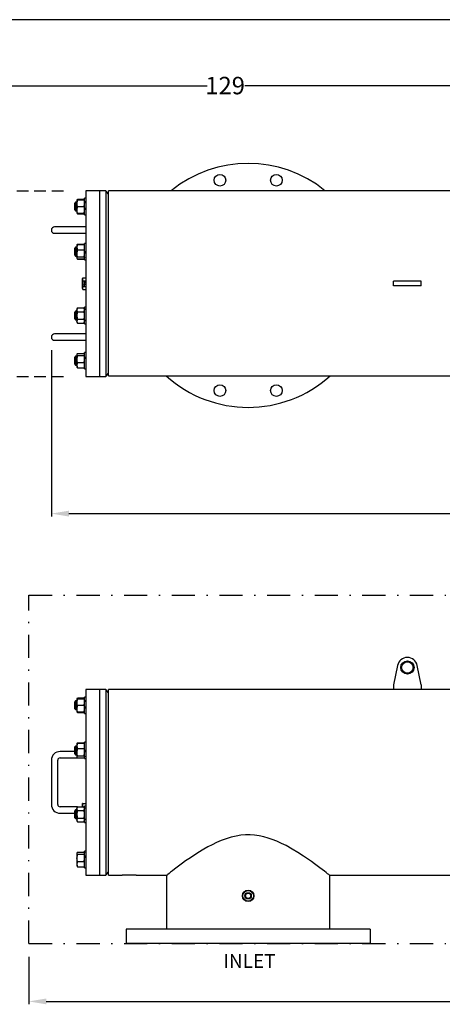
# Model space of a CAD drawing. Units: millimetres. Extents: x 527 to 757, y 547 to 719.
# Drawn here: x 614 to 650, y 634 to 719 of the extents above; entities that cross this region are included whole.
import ezdxf

# ---------------------------------------------------------------- set-up
doc = ezdxf.new("R2010")
doc.units = ezdxf.units.MM
for name, pattern in [('DASHDOT', [1, 0.5, -0.25, 0, -0.25]), ('HIDDEN', [0.375, 0.25, -0.125]), ('SLD-Solid', [0])]:
    doc.linetypes.add(name, pattern=pattern)
for name, color, linetype in [('1', 8, 'Continuous'), ('CENTER', 7, 'Continuous'), ('CONST', 7, 'Continuous')]:
    doc.layers.add(name, color=color, linetype=linetype)
doc.styles.add('style15', font='arialbd.ttf', dxfattribs={"height": 1.5})
doc.styles.add('style16', font='arialbd.ttf', dxfattribs={"height": 1.6})

msp = doc.modelspace()

# ---------------------------------------------------------------- linework, layer by layer
at = {"color": 7, "linetype": 'SLD-Solid', "lineweight": 25}
for p, q in [((756.647, 718.749), (526.626, 718.749)), ((620.859, 704.017), (619.678, 704.017)), ((619.678, 704.017), (619.678, 703.948)), ((619.678, 703.948), (619.678, 688.033)), ((620.859, 704.017), (620.859, 688.033)), ((620.859, 704.017), (620.859, 703.948)), ((621.407, 704.017), (620.859, 704.017)), ((620.859, 703.948), (620.859, 688.033)), ((621.407, 704.017), (621.407, 688.033)), ((621.646, 703.731), (621.407, 704.017)), ((694.284, 704.025), (621.646, 704.025)), ((621.646, 688.093), (621.646, 704.025)), ((618.812, 703.038), (618.733, 702.959)), ((618.733, 702.366), (618.733, 702.959)), ((618.914, 703.038), (618.812, 703.038)), ((618.812, 703.038), (618.812, 702.288)), ((618.926, 703.246), (618.914, 703.225)), ((618.965, 703.225), (618.914, 703.225)), ((618.914, 703.225), (618.914, 702.944)), ((618.914, 702.944), (618.914, 702.382)), ((618.928, 702.801), (618.914, 702.944)), ((618.92, 703.225), (618.93, 703.251)), ((618.93, 703.251), (618.965, 703.29)), ((618.965, 703.29), (619.529, 703.29)), ((618.965, 703.225), (619.529, 703.225)), ((619.529, 703.29), (619.566, 703.249)), ((619.579, 703.225), (619.529, 703.225)), ((619.529, 703.225), (619.566, 703.087)), ((619.566, 703.249), (619.567, 703.245)), ((619.566, 703.087), (619.579, 702.944)), ((619.579, 703.225), (619.568, 703.246)), ((619.678, 703.371), (619.579, 703.371)), ((619.579, 701.954), (619.579, 703.371)), ((618.733, 702.366), (618.812, 702.288)), ((618.812, 702.288), (618.914, 702.288)), ((618.914, 702.382), (618.914, 702.1)), ((618.928, 702.238), (618.914, 702.382)), ((618.914, 702.1), (618.926, 702.08)), ((618.914, 702.1), (618.965, 702.1)), ((618.927, 702.08), (618.93, 702.074)), ((618.965, 702.663), (618.928, 702.801)), ((618.965, 702.1), (618.928, 702.238)), ((618.93, 702.074), (618.965, 702.035)), ((618.965, 702.035), (618.942, 702.1)), ((618.965, 702.663), (619.529, 702.663)), ((618.965, 702.1), (619.529, 702.1)), ((618.965, 702.035), (619.529, 702.035)), ((619.529, 702.663), (619.566, 702.525)), ((619.552, 702.1), (619.529, 702.035)), ((619.529, 702.1), (619.579, 702.1)), ((619.529, 702.035), (619.566, 702.077)), ((619.566, 702.525), (619.579, 702.382)), ((619.566, 702.077), (619.567, 702.08)), ((619.568, 702.08), (619.579, 702.1)), ((619.579, 701.954), (619.678, 701.954)), ((617.473, 700.907), (617.001, 700.907)), ((617.001, 700.355), (617.473, 700.355)), ((619.678, 700.907), (617.473, 700.907)), ((617.473, 700.355), (619.678, 700.355)), ((619.678, 699.483), (619.579, 699.483)), ((619.579, 698.066), (619.579, 699.483)), ((618.812, 699.149), (618.733, 699.071)), ((618.733, 698.478), (618.733, 699.071)), ((618.914, 699.149), (618.812, 699.149)), ((618.812, 699.149), (618.812, 698.399)), ((618.926, 699.357), (618.914, 699.337)), ((618.914, 699.337), (618.914, 699.172)), ((618.914, 699.172), (618.914, 698.629)), ((618.914, 698.629), (618.914, 698.231)), ((618.928, 698.469), (618.914, 698.629)), ((618.965, 699.424), (618.926, 699.357)), ((618.928, 699.36), (618.927, 699.357)), ((618.965, 699.402), (618.928, 699.36)), ((618.943, 699.377), (618.965, 699.424)), ((618.965, 699.424), (619.529, 699.424)), ((618.965, 699.402), (619.529, 699.402)), ((618.965, 698.942), (619.529, 698.942)), ((619.568, 699.357), (619.529, 699.424)), ((619.529, 699.424), (619.55, 699.379)), ((619.564, 699.363), (619.529, 699.402)), ((619.529, 698.942), (619.566, 698.789)), ((619.567, 699.357), (619.564, 699.363)), ((619.566, 698.789), (619.579, 698.629)), ((619.579, 699.337), (619.568, 699.357)), ((618.733, 698.478), (618.812, 698.399)), ((618.812, 698.399), (618.914, 698.399)), ((618.914, 698.231), (618.914, 698.212)), ((618.928, 698.188), (618.914, 698.231)), ((618.914, 698.212), (618.926, 698.191)), ((618.927, 698.19), (618.965, 698.125)), ((618.965, 698.315), (618.928, 698.469)), ((618.965, 698.147), (618.928, 698.188)), ((618.965, 698.125), (618.944, 698.171)), ((618.965, 698.315), (619.529, 698.315)), ((618.965, 698.147), (619.529, 698.147)), ((618.965, 698.125), (619.529, 698.125)), ((619.529, 698.315), (619.566, 698.274)), ((619.529, 698.125), (619.566, 698.189)), ((619.564, 698.186), (619.529, 698.147)), ((619.551, 698.171), (619.529, 698.125)), ((619.567, 698.192), (619.564, 698.186)), ((619.566, 698.274), (619.579, 698.231)), ((619.568, 698.191), (619.579, 698.212)), ((619.579, 698.066), (619.678, 698.066)), ((619.442, 696.458), (619.402, 696.458)), ((619.402, 695.592), (619.402, 696.458)), ((619.442, 696.4), (619.442, 696.525)), ((619.442, 696.525), (619.678, 696.525)), ((619.442, 696.275), (619.442, 696.4)), ((619.442, 696.025), (619.442, 696.275)), ((619.442, 696.275), (619.678, 696.275)), ((619.544, 696.183), (619.544, 696.188)), ((619.544, 696.188), (619.562, 696.187)), ((619.562, 696.184), (619.544, 696.183)), ((619.544, 696.167), (619.544, 696.172)), ((619.544, 696.172), (619.562, 696.171)), ((619.562, 696.168), (619.544, 696.167)), ((619.544, 696.155), (619.585, 696.155)), ((619.544, 696.154), (619.544, 696.155)), ((619.591, 696.122), (619.544, 696.154)), ((619.544, 696.117), (619.613, 696.092)), ((619.544, 696.111), (619.544, 696.117)), ((619.613, 696.087), (619.544, 696.111)), ((619.559, 696.15), (619.585, 696.132)), ((619.585, 696.15), (619.559, 696.15)), ((619.562, 696.187), (619.562, 696.184)), ((619.562, 696.171), (619.562, 696.168)), ((619.585, 696.162), (619.591, 696.162)), ((619.585, 696.155), (619.585, 696.162)), ((619.585, 696.132), (619.585, 696.15)), ((619.591, 696.162), (619.591, 696.155)), ((619.591, 696.155), (619.604, 696.155)), ((619.591, 696.15), (619.591, 696.122)), ((619.604, 696.15), (619.591, 696.15)), ((619.604, 696.155), (619.604, 696.15)), ((619.613, 696.092), (619.613, 696.087)), ((646.506, 696.222), (646.174, 696.222)), ((646.174, 695.828), (646.174, 696.222)), ((648.204, 696.222), (646.506, 696.222)), ((648.536, 696.222), (648.204, 696.222)), ((648.536, 695.828), (648.536, 696.222)), ((619.402, 695.592), (619.442, 695.592)), ((619.442, 695.775), (619.442, 696.025)), ((619.442, 695.775), (619.678, 695.775)), ((619.442, 695.65), (619.442, 695.775)), ((619.442, 695.525), (619.442, 695.65)), ((619.442, 695.525), (619.678, 695.525)), ((619.544, 696.004), (619.544, 696.01)), ((619.544, 696.01), (619.562, 696.009)), ((619.562, 696.005), (619.544, 696.004)), ((619.544, 695.988), (619.544, 695.994)), ((619.544, 695.994), (619.562, 695.993)), ((619.562, 695.989), (619.544, 695.988)), ((619.544, 695.938), (619.613, 695.914)), ((619.544, 695.933), (619.544, 695.938)), ((619.613, 695.908), (619.544, 695.933)), ((619.545, 696.064), (619.604, 696.064)), ((619.545, 696.053), (619.545, 696.064)), ((619.551, 696.05), (619.545, 696.053)), ((619.545, 695.885), (619.604, 695.885)), ((619.545, 695.874), (619.545, 695.885)), ((619.551, 695.871), (619.545, 695.874)), ((619.551, 696.059), (619.551, 696.05)), ((619.604, 696.059), (619.551, 696.059)), ((619.551, 695.88), (619.551, 695.871)), ((619.604, 695.88), (619.551, 695.88)), ((619.562, 696.009), (619.562, 696.005)), ((619.562, 695.993), (619.562, 695.989)), ((619.563, 695.95), (619.563, 695.945)), ((619.578, 696.036), (619.585, 696.036)), ((619.578, 696.013), (619.578, 696.036)), ((619.585, 696.013), (619.578, 696.013)), ((619.604, 695.943), (619.58, 695.966)), ((619.582, 695.97), (619.598, 695.956)), ((619.585, 696.036), (619.585, 696.013)), ((619.598, 695.983), (619.604, 695.983)), ((619.598, 695.956), (619.598, 695.983)), ((619.604, 696.064), (619.604, 696.059)), ((619.604, 695.983), (619.604, 695.943)), ((619.604, 695.885), (619.604, 695.88)), ((619.613, 695.914), (619.613, 695.908)), ((646.506, 695.828), (646.174, 695.828)), ((648.204, 695.828), (646.506, 695.828)), ((648.536, 695.828), (648.204, 695.828)), ((618.812, 693.65), (618.733, 693.571)), ((618.733, 692.979), (618.733, 693.571)), ((618.914, 693.65), (618.812, 693.65)), ((618.812, 693.65), (618.812, 692.9)), ((618.965, 693.925), (618.914, 693.838)), ((618.914, 693.838), (618.914, 693.762)), ((618.914, 693.762), (618.914, 693.275)), ((618.928, 693.679), (618.914, 693.762)), ((618.965, 693.6), (618.928, 693.679)), ((618.965, 693.925), (619.529, 693.925)), ((618.965, 693.6), (619.529, 693.6)), ((619.579, 693.838), (619.529, 693.925)), ((619.529, 693.925), (619.566, 693.845)), ((619.566, 693.845), (619.579, 693.762)), ((619.678, 693.984), (619.579, 693.984)), ((619.579, 692.566), (619.579, 693.984)), ((618.733, 692.979), (618.812, 692.9)), ((618.812, 692.9), (618.914, 692.9)), ((618.914, 693.275), (618.914, 692.788)), ((618.914, 692.788), (618.914, 692.713)), ((618.928, 692.705), (618.914, 692.788)), ((618.914, 692.713), (618.965, 692.626)), ((618.965, 692.626), (618.928, 692.705)), ((618.965, 692.95), (619.529, 692.95)), ((619.529, 692.95), (619.566, 692.871)), ((619.529, 692.626), (619.579, 692.713)), ((619.566, 692.871), (619.579, 692.788)), ((618.965, 692.626), (619.529, 692.626)), ((619.579, 692.566), (619.678, 692.566)), ((617.473, 691.694), (617.001, 691.694)), ((617.001, 691.143), (617.473, 691.143)), ((619.678, 691.694), (617.473, 691.694)), ((617.473, 691.143), (619.678, 691.143)), ((618.812, 689.762), (618.733, 689.683)), ((618.733, 689.596), (618.733, 689.683)), ((618.733, 689.09), (618.733, 689.596)), ((618.914, 689.762), (618.812, 689.762)), ((618.812, 689.762), (618.812, 689.652)), ((618.812, 689.652), (618.812, 689.012)), ((618.926, 689.97), (618.914, 689.949)), ((618.914, 689.949), (618.914, 689.93)), ((618.914, 689.93), (618.914, 689.532)), ((618.928, 689.887), (618.914, 689.93)), ((618.914, 689.532), (618.914, 688.989)), ((618.928, 689.372), (618.914, 689.532)), ((618.965, 689.846), (618.928, 689.887)), ((618.965, 689.218), (618.928, 689.372)), ((618.965, 690.014), (619.529, 690.014)), ((618.965, 689.846), (619.529, 689.846)), ((619.529, 690.014), (619.566, 689.973)), ((619.529, 689.846), (619.566, 689.692)), ((619.566, 689.973), (619.567, 689.969)), ((619.566, 689.692), (619.579, 689.532)), ((619.579, 689.949), (619.568, 689.969)), ((619.678, 690.095), (619.579, 690.095)), ((619.579, 689.888), (619.579, 690.095)), ((619.579, 688.678), (619.579, 689.888)), ((618.733, 689.09), (618.812, 689.012)), ((618.812, 689.012), (618.914, 689.012)), ((618.914, 688.989), (618.914, 688.824)), ((618.914, 688.824), (618.926, 688.804)), ((618.927, 688.804), (618.93, 688.798)), ((618.93, 688.798), (618.965, 688.759)), ((618.965, 689.218), (619.529, 689.218)), ((618.965, 688.759), (619.529, 688.759)), ((619.529, 688.759), (619.566, 688.8)), ((619.566, 688.8), (619.567, 688.804)), ((619.568, 688.804), (619.579, 688.824)), ((619.579, 688.678), (619.678, 688.678)), ((619.678, 688.033), (620.859, 688.033)), ((620.859, 688.033), (621.407, 688.033)), ((621.407, 688.033), (621.646, 688.318)), ((621.646, 688.093), (684.896, 688.093)), ((646.506, 663.136), (646.174, 661.471)), ((648.536, 661.471), (648.204, 663.136)), ((620.859, 661.07), (619.678, 661.07)), ((619.678, 661.07), (619.678, 645.085)), ((621.407, 661.07), (620.859, 661.07)), ((620.859, 661.07), (620.859, 645.085)), ((620.859, 661.07), (620.859, 645.085)), ((621.646, 660.784), (621.407, 661.07)), ((621.407, 661.07), (621.407, 645.085)), ((646.174, 661.077), (621.646, 661.077)), ((621.646, 653.077), (621.646, 661.077)), ((672.63, 661.077), (646.174, 661.077)), ((618.812, 660.091), (618.733, 660.012)), ((618.733, 659.419), (618.733, 660.012)), ((618.914, 660.091), (618.812, 660.091)), ((618.812, 660.091), (618.812, 659.341)), ((618.926, 660.299), (618.914, 660.278)), ((618.965, 660.278), (618.914, 660.278)), ((618.914, 660.278), (618.914, 659.997)), ((618.914, 659.997), (618.914, 659.434)), ((618.928, 659.853), (618.914, 659.997)), ((618.92, 660.278), (618.93, 660.304)), ((618.965, 659.716), (618.928, 659.853)), ((618.93, 660.304), (618.965, 660.343)), ((618.965, 660.343), (619.529, 660.343)), ((618.965, 660.278), (619.529, 660.278)), ((618.965, 659.716), (619.529, 659.716)), ((619.529, 660.343), (619.566, 660.302)), ((619.579, 660.278), (619.529, 660.278)), ((619.529, 660.278), (619.566, 660.14)), ((619.529, 659.716), (619.566, 659.578)), ((619.566, 660.302), (619.567, 660.298)), ((619.566, 660.14), (619.579, 659.997)), ((619.579, 660.278), (619.568, 660.298)), ((619.678, 660.424), (619.579, 660.424)), ((619.579, 659.007), (619.579, 660.424)), ((618.733, 659.419), (618.812, 659.341)), ((618.812, 659.341), (618.914, 659.341)), ((618.914, 659.434), (618.914, 659.153)), ((618.928, 659.291), (618.914, 659.434)), ((618.914, 659.153), (618.926, 659.133)), ((618.914, 659.153), (618.965, 659.153)), ((618.927, 659.133), (618.93, 659.127)), ((618.965, 659.153), (618.928, 659.291)), ((618.93, 659.127), (618.965, 659.088)), ((618.965, 659.088), (618.942, 659.153)), ((618.965, 659.153), (619.529, 659.153)), ((618.965, 659.088), (619.529, 659.088)), ((619.552, 659.153), (619.529, 659.088)), ((619.529, 659.153), (619.579, 659.153)), ((619.529, 659.088), (619.566, 659.129)), ((619.566, 659.578), (619.579, 659.434)), ((619.566, 659.129), (619.567, 659.133)), ((619.568, 659.133), (619.579, 659.153)), ((619.579, 659.007), (619.678, 659.007)), ((618.926, 656.41), (618.914, 656.39)), ((618.914, 656.39), (618.914, 656.225)), ((618.914, 656.225), (618.914, 655.681)), ((618.965, 656.477), (618.926, 656.41)), ((618.928, 656.413), (618.927, 656.409)), ((618.965, 656.454), (618.928, 656.413)), ((618.943, 656.43), (618.965, 656.477)), ((618.965, 656.477), (619.529, 656.477)), ((618.965, 656.454), (619.529, 656.454)), ((619.568, 656.41), (619.529, 656.477)), ((619.529, 656.477), (619.55, 656.431)), ((619.564, 656.415), (619.529, 656.454)), ((619.567, 656.409), (619.564, 656.415)), ((619.579, 656.39), (619.568, 656.41)), ((619.678, 656.536), (619.579, 656.536)), ((619.579, 655.118), (619.579, 656.536)), ((618.733, 655.735), (617.473, 655.735)), ((618.812, 656.202), (618.733, 656.123)), ((618.733, 655.531), (618.733, 656.123)), ((618.733, 655.531), (618.812, 655.452)), ((618.914, 656.202), (618.812, 656.202)), ((618.812, 656.202), (618.812, 655.452)), ((618.812, 655.452), (618.914, 655.452)), ((618.914, 655.681), (618.914, 655.284)), ((618.928, 655.521), (618.914, 655.681)), ((618.965, 655.368), (618.928, 655.521)), ((618.965, 655.995), (619.529, 655.995)), ((619.529, 655.995), (619.566, 655.841)), ((619.566, 655.841), (619.579, 655.681)), ((616.725, 654.987), (616.725, 651.168)), ((617.276, 651.168), (617.276, 654.987)), ((617.473, 655.184), (619.579, 655.184)), ((618.914, 655.284), (618.914, 655.265)), ((618.928, 655.241), (618.914, 655.284)), ((618.914, 655.265), (618.926, 655.244)), ((618.965, 655.2), (618.928, 655.241)), ((618.961, 655.184), (618.965, 655.177)), ((618.965, 655.368), (619.529, 655.368)), ((618.965, 655.2), (619.529, 655.2)), ((618.965, 655.177), (619.529, 655.177)), ((619.529, 655.368), (619.566, 655.327)), ((619.564, 655.239), (619.529, 655.2)), ((619.529, 655.177), (619.533, 655.184)), ((619.567, 655.245), (619.564, 655.239)), ((619.566, 655.327), (619.579, 655.284)), ((619.568, 655.244), (619.579, 655.265)), ((619.579, 655.118), (619.678, 655.118)), ((621.646, 645.077), (621.646, 653.077)), ((619.442, 651.266), (619.402, 651.266)), ((619.402, 650.971), (619.402, 651.266)), ((619.442, 651.05), (619.442, 651.266)), ((619.442, 651.266), (619.678, 651.266)), ((618.961, 650.971), (617.473, 650.971)), ((617.473, 650.42), (618.733, 650.42)), ((618.812, 650.703), (618.733, 650.624)), ((618.733, 650.032), (618.733, 650.624)), ((618.914, 650.703), (618.812, 650.703)), ((618.812, 650.703), (618.812, 649.953)), ((618.965, 650.977), (618.914, 650.89)), ((618.914, 650.89), (618.914, 650.815)), ((618.914, 650.815), (618.914, 650.328)), ((618.928, 650.732), (618.914, 650.815)), ((618.914, 650.328), (618.914, 649.841)), ((618.965, 650.653), (618.928, 650.732)), ((618.965, 650.977), (619.529, 650.977)), ((618.965, 650.653), (619.529, 650.653)), ((619.442, 650.977), (619.442, 651.05)), ((619.579, 650.89), (619.529, 650.977)), ((619.529, 650.977), (619.566, 650.898)), ((619.579, 650.971), (619.533, 650.971)), ((619.566, 650.898), (619.579, 650.815)), ((619.678, 651.036), (619.579, 651.036)), ((619.579, 649.619), (619.579, 651.036)), ((618.733, 650.032), (618.812, 649.953)), ((618.812, 649.953), (618.914, 649.953)), ((618.914, 649.841), (618.914, 649.765)), ((618.928, 649.758), (618.914, 649.841)), ((618.914, 649.765), (618.965, 649.678)), ((618.965, 649.678), (618.928, 649.758)), ((618.965, 650.003), (619.529, 650.003)), ((618.965, 649.678), (619.529, 649.678)), ((619.529, 650.003), (619.566, 649.924)), ((619.529, 649.678), (619.579, 649.765)), ((619.566, 649.924), (619.579, 649.841)), ((619.579, 649.619), (619.678, 649.619)), ((630.927, 647.894), (630.549, 647.712)), ((631.335, 648.069), (630.927, 647.894)), ((631.759, 648.226), (631.335, 648.069)), ((632.186, 648.354), (631.759, 648.226)), ((632.626, 648.455), (632.186, 648.354)), ((633.025, 648.516), (632.626, 648.455)), ((633.429, 648.549), (633.025, 648.516)), ((633.822, 648.55), (633.429, 648.549)), ((634.213, 648.524), (633.822, 648.55)), ((634.608, 648.468), (634.213, 648.524)), ((634.995, 648.386), (634.608, 648.468)), ((635.364, 648.284), (634.995, 648.386)), ((635.723, 648.164), (635.364, 648.284)), ((636.135, 648.001), (635.723, 648.164)), ((636.532, 647.822), (636.135, 648.001)), ((636.914, 647.631), (636.532, 647.822)), ((618.926, 647.022), (618.914, 647.002)), ((618.914, 647.002), (618.914, 646.983)), ((618.914, 646.983), (618.914, 646.585)), ((618.928, 646.94), (618.914, 646.983)), ((618.965, 646.899), (618.928, 646.94)), ((618.965, 647.067), (619.529, 647.067)), ((618.965, 646.899), (619.529, 646.899)), ((619.529, 647.067), (619.566, 647.026)), ((619.529, 646.899), (619.566, 646.745)), ((619.566, 647.026), (619.567, 647.022)), ((619.579, 647.002), (619.568, 647.022)), ((619.678, 647.148), (619.579, 647.148)), ((619.579, 646.94), (619.579, 647.148)), ((619.579, 645.731), (619.579, 646.94)), ((629.326, 647.013), (628.851, 646.703)), ((629.836, 647.324), (629.326, 647.013)), ((630.185, 647.521), (629.836, 647.324)), ((630.549, 647.712), (630.185, 647.521)), ((637.442, 647.339), (636.914, 647.631)), ((637.938, 647.039), (637.442, 647.339)), ((638.408, 646.734), (637.938, 647.039)), ((618.914, 646.585), (618.914, 646.042)), ((618.928, 646.425), (618.914, 646.585)), ((618.965, 646.271), (618.928, 646.425)), ((618.965, 646.271), (619.529, 646.271)), ((619.566, 646.745), (619.579, 646.585)), ((628.015, 646.118), (627.764, 645.934)), ((628.277, 646.306), (628.015, 646.118)), ((628.556, 646.502), (628.277, 646.306)), ((628.851, 646.703), (628.556, 646.502)), ((638.843, 646.436), (638.408, 646.734)), ((639.106, 646.25), (638.843, 646.436)), ((639.353, 646.072), (639.106, 646.25)), ((639.582, 645.903), (639.353, 646.072)), ((618.914, 646.042), (618.914, 645.877)), ((618.914, 645.877), (618.926, 645.856)), ((618.927, 645.857), (618.93, 645.851)), ((618.93, 645.851), (618.965, 645.812)), ((618.965, 645.812), (619.529, 645.812)), ((619.529, 645.812), (619.566, 645.853)), ((619.566, 645.853), (619.567, 645.857)), ((619.568, 645.857), (619.579, 645.877)), ((619.579, 645.731), (619.678, 645.731)), ((621.407, 645.085), (621.646, 645.371)), ((626.846, 645.229), (626.746, 645.151)), ((626.979, 645.334), (626.846, 645.229)), ((627.139, 645.459), (626.979, 645.334)), ((627.327, 645.604), (627.139, 645.459)), ((627.535, 645.761), (627.327, 645.604)), ((627.764, 645.934), (627.535, 645.761)), ((639.821, 645.723), (639.582, 645.903)), ((640.034, 645.56), (639.821, 645.723)), ((640.215, 645.42), (640.034, 645.56)), ((640.367, 645.302), (640.215, 645.42)), ((640.492, 645.203), (640.367, 645.302)), ((640.582, 645.132), (640.492, 645.203)), ((619.678, 645.085), (620.859, 645.085)), ((620.859, 645.085), (621.407, 645.085)), ((621.646, 645.077), (622.827, 645.077)), ((624.009, 645.077), (626.654, 645.077)), ((626.683, 645.1), (626.654, 645.077)), ((626.654, 645.077), (626.656, 645.079)), ((626.654, 640.438), (626.654, 645.077)), ((626.746, 645.151), (626.683, 645.1)), ((640.634, 645.09), (640.582, 645.132)), ((640.652, 645.076), (640.634, 645.09)), ((640.65, 645.077), (665.631, 645.077)), ((640.654, 645.077), (640.654, 640.438)), ((644.154, 640.438), (623.154, 640.438)), ((644.154, 639.188), (623.154, 639.188))]:
    msp.add_line(p, q, dxfattribs=at)
at = {"color": 7, "lineweight": 25}
for p, q in [((568.753, 713.066), (630.136, 713.066)), ((694.753, 713.066), (633.369, 713.066)), ((616.725, 690.293), (616.725, 675.968)), ((618.225, 676.218), (654.526, 676.218)), ((646.174, 661.471), (646.174, 661.077)), ((648.536, 661.471), (648.536, 661.077)), ((624.009, 645.077), (622.827, 645.077)), ((614.778, 638.063), (614.778, 633.966)), ((616.278, 634.216), (659.698, 634.216))]:
    msp.add_line(p, q, dxfattribs=at)
at = {"color": 7, "linetype": 'SLD-Solid', "lineweight": 25}
for centre, radius in [((647.355, 662.967), 0.571), ((647.355, 662.967), 0.492), ((633.654, 643.306), 0.492), ((633.654, 643.306), 0.453), ((633.654, 643.306), 0.272), ((633.654, 643.306), 0.232)]:
    msp.add_circle(centre, radius, dxfattribs=at)
for centre, radius, start, end in [((619.767, 702.937), 0.853, 160.2272, 179.51668), ((618.727, 702.951), 0.853, 340.22744, 359.51638), ((619.767, 702.374), 0.853, 160.2272, 179.51668), ((618.727, 702.389), 0.853, 340.22744, 359.51638), ((617.001, 700.631), 0.276, 90, 270), ((619.512, 699.162), 0.598, 156.32095, 178.99767), ((619.527, 699.186), 0.613, 181.28305, 203.3983), ((619.966, 698.621), 1.052, 162.21258, 179.58926), ((618.981, 699.161), 0.598, 1.00757, 23.67388), ((618.967, 699.186), 0.613, 336.59644, 358.72214), ((618.528, 698.636), 1.052, 342.21275, 359.58905), ((619.025, 698.222), 0.111, 122.87456, 175.3906), ((619.224, 693.755), 0.309, 146.85861, 178.75719), ((620.066, 693.263), 1.151, 163.00086, 179.41121), ((619.27, 693.769), 0.309, 326.85898, 358.75675), ((618.428, 693.263), 1.152, 0.59198, 16.996), ((620.09, 693.291), 1.175, 180.75685, 196.83106), ((619.224, 692.781), 0.309, 146.85865, 178.75717), ((618.405, 693.291), 1.175, 343.16578, 359.24626), ((619.27, 692.795), 0.309, 326.85889, 358.75678), ((617.001, 691.418), 0.276, 90, 270), ((619.025, 689.921), 0.111, 122.87439, 175.3906), ((619.966, 689.525), 1.052, 162.21258, 179.58926), ((619.469, 689.939), 0.111, 302.87531, 355.38988), ((618.528, 689.54), 1.052, 342.21276, 359.58904), ((619.512, 688.978), 0.598, 156.32101, 178.99764), ((619.527, 689.003), 0.613, 181.28307, 203.39828), ((618.981, 688.978), 0.598, 1.00765, 23.67377), ((618.967, 689.002), 0.613, 336.59646, 358.72212), ((647.355, 662.967), 0.866, 11.26345, 168.73655), ((619.767, 659.99), 0.853, 160.2272, 179.51668), ((619.767, 659.427), 0.853, 160.2272, 179.51668), ((618.727, 660.004), 0.853, 340.22744, 359.51638), ((618.727, 659.441), 0.853, 340.22744, 359.51638), ((619.512, 656.214), 0.598, 156.32095, 178.99767), ((619.527, 656.238), 0.613, 181.28305, 203.3983), ((618.981, 656.214), 0.598, 1.00757, 23.67388), ((618.967, 656.238), 0.613, 336.59644, 358.72214), ((617.473, 654.987), 0.748, 90, 180), ((619.966, 655.674), 1.052, 162.21258, 179.58926), ((618.528, 655.689), 1.052, 342.21275, 359.58905), ((617.473, 654.987), 0.197, 90, 180), ((619.025, 655.275), 0.111, 122.87456, 175.3906), ((617.473, 651.168), 0.748, 180, 270), ((617.473, 651.168), 0.197, 180, 270), ((619.224, 650.808), 0.309, 146.85861, 178.75719), ((620.066, 650.316), 1.151, 163.00086, 179.41121), ((620.09, 650.343), 1.175, 180.75685, 196.83106), ((619.27, 650.822), 0.309, 326.85898, 358.75675), ((618.428, 650.316), 1.152, 0.59198, 16.996), ((618.405, 650.343), 1.175, 343.16578, 359.24626), ((619.224, 649.834), 0.309, 146.85865, 178.75717), ((619.27, 649.847), 0.309, 326.85889, 358.75678), ((619.025, 646.974), 0.111, 122.87439, 175.3906), ((619.966, 646.577), 1.052, 162.21258, 179.58926), ((619.469, 646.992), 0.111, 302.87531, 355.38988), ((619.512, 646.031), 0.598, 156.32101, 178.99764), ((618.528, 646.592), 1.052, 342.21276, 359.58904), ((618.981, 646.031), 0.598, 1.00765, 23.67377), ((619.527, 646.055), 0.613, 181.28307, 203.39828), ((618.967, 646.055), 0.613, 336.59646, 358.72212)]:
    msp.add_arc(centre, radius, start, end, dxfattribs=at)
for points, knots in [([(619.544, 695.964), (619.544, 695.967), (619.544, 695.972), (619.549, 695.978), (619.555, 695.982), (619.559, 695.982), (619.561, 695.982)], [0, 0, 0, 0, 0.279891, 0.559226, 0.779585, 1, 1, 1, 1]), ([(619.563, 695.945), (619.56, 695.946), (619.555, 695.946), (619.548, 695.951), (619.544, 695.958), (619.544, 695.962), (619.544, 695.964)], [0, 0, 0, 0, 0.28003, 0.559516, 0.779667, 1, 1, 1, 1]), ([(619.562, 695.977), (619.56, 695.977), (619.556, 695.976), (619.552, 695.973), (619.55, 695.968), (619.55, 695.966), (619.55, 695.964)], [0, 0, 0, 0, 0.279127, 0.558981, 0.779351, 1, 1, 1, 1]), ([(619.55, 695.964), (619.55, 695.962), (619.55, 695.958), (619.554, 695.954), (619.559, 695.951), (619.562, 695.951), (619.563, 695.95)], [0, 0, 0, 0, 0.2797, 0.558845, 0.779178, 1, 1, 1, 1]), ([(619.561, 695.982), (619.564, 695.982), (619.569, 695.981), (619.574, 695.978), (619.578, 695.974), (619.581, 695.972), (619.582, 695.97)], [0, 0, 0, 0, 0.338374, 0.55875, 0.779361, 1, 1, 1, 1]), ([(619.58, 695.966), (619.578, 695.967), (619.575, 695.97), (619.571, 695.974), (619.567, 695.976), (619.563, 695.977), (619.562, 695.977)], [0, 0, 0, 0, 0.340539, 0.560849, 0.780597, 1, 1, 1, 1])]:
    msp.add_open_spline(points, degree=3, knots=knots, dxfattribs=at)
at = {"color": 7, "lineweight": 25}
for points in [[(618.225, 676.468), (618.225, 675.968), (616.725, 676.218)], [(616.278, 634.466), (616.278, 633.966), (614.778, 634.216)]]:
    msp.add_solid(points, dxfattribs=at)
at = {"layer": 'CENTER', "color": 7, "linetype": 'HIDDEN', "lineweight": 25, "ltscale": 4}
for p, q in [((567.253, 704.017), (618.184, 704.017)), ((567.253, 688.033), (618.184, 688.033))]:
    msp.add_line(p, q, dxfattribs=at)
at = {"layer": 'CENTER', "color": 7, "linetype": 'DASHDOT', "lineweight": 25, "ltscale": 4}
for p, q in [((614.778, 669.188), (706.778, 669.188)), ((614.778, 639.188), (706.778, 639.188))]:
    msp.add_line(p, q, dxfattribs=at)
at = {"layer": 'CENTER', "color": 7, "lineweight": 25}
for p, q in [((623.154, 640.438), (623.154, 639.188)), ((644.154, 640.438), (644.154, 639.188))]:
    msp.add_line(p, q, dxfattribs=at)
for centre in [(631.228, 704.923), (636.081, 704.923), (631.228, 686.812), (636.081, 686.812)]:
    msp.add_circle(centre, 0.5, dxfattribs=at)
for start, end in [(50.97629, 129.02371), (227.76629, 312.23371)]:
    msp.add_arc((633.654, 695.867), 10.5, start, end, dxfattribs=at)
at = {"layer": 'CONST', "color": 7, "linetype": 'DASHDOT', "lineweight": 25, "ltscale": 4}
msp.add_line((614.778, 639.188), (614.778, 669.188), dxfattribs=at)

# ---------------------------------------------------------------- texts
at = {"color": 7, "style": 'style15'}
msp.add_text('129', height=1.5, dxfattribs=at).set_placement((629.97, 712.326))
at = {"layer": '1', "color": 7, "linetype": 'Continuous', "lineweight": 25, "style": 'style16'}
msp.add_text('INLET', height=1.1984, dxfattribs=at).set_placement((631.523, 637.093))

doc.saveas('drawing.dxf')
